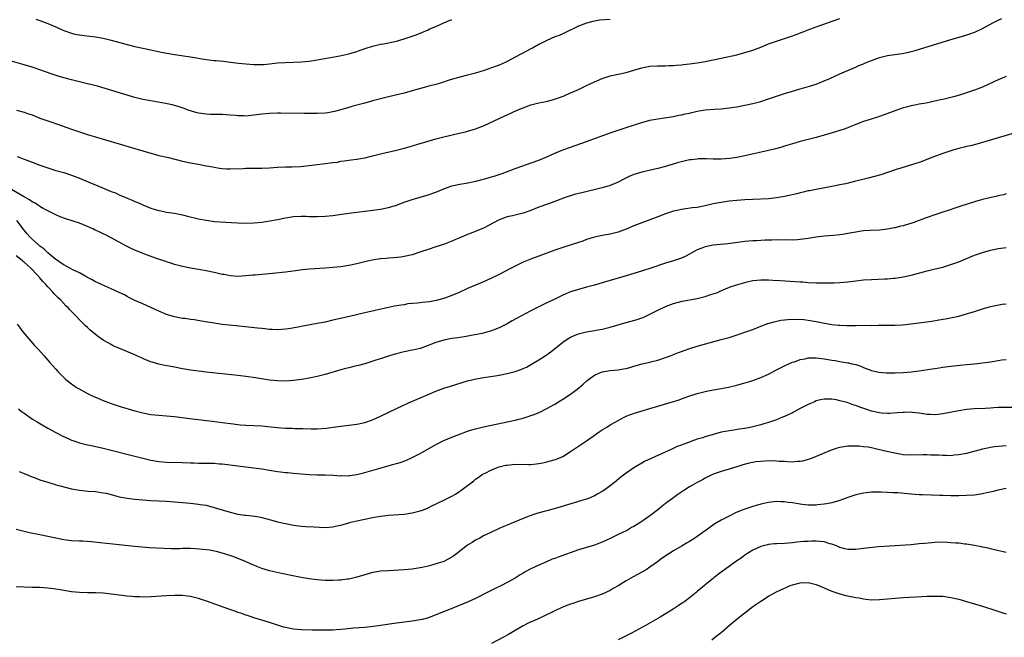
# Model space of a CAD drawing. Units: inches. Extents: x 2631000 to 2634000, y 1512000 to 1515000.
# Drawn here: x 2633546 to 2633795, y 1512578 to 1512734 of the extents above; entities that cross this region are included whole.
import ezdxf

# ---------------------------------------------------------------- set-up
doc = ezdxf.new("R2010")
doc.units = ezdxf.units.IN
doc.header["$MEASUREMENT"] = 0
doc.layers.add('LD26311512_10ft', color=254, linetype='Continuous')

msp = doc.modelspace()

# ---------------------------------------------------------------- linework, layer by layer
at = {"layer": 'LD26311512_10ft'}
for points, elevation in [([(2633545.04, 1512710.96), (2633547, 1512710.46), (2633547.86, 1512710.14), (2633549, 1512709.77), (2633551, 1512709), (2633553, 1512708.3), (2633553.98, 1512707.98), (2633555.47, 1512707.47), (2633559, 1512706.17), (2633561, 1512705.48), (2633563, 1512704.86), (2633567.53, 1512703.53), (2633571, 1512702.46), (2633575, 1512701.33), (2633579, 1512700.1), (2633581, 1512699.57), (2633583.45, 1512699), (2633587, 1512698.1), (2633589, 1512697.68), (2633591, 1512697.33), (2633592.96, 1512696.96), (2633594.64, 1512696.64), (2633595, 1512696.56), (2633596.36, 1512696.36), (2633597, 1512696.24), (2633598.2, 1512696.2), (2633599, 1512696.15), (2633602.3, 1512696.3), (2633603, 1512696.35), (2633604.34, 1512696.34), (2633605, 1512696.36), (2633607, 1512696.36), (2633609, 1512696.44), (2633611, 1512696.56), (2633613, 1512696.65), (2633614.71, 1512696.71), (2633616.8, 1512696.8), (2633619, 1512696.99), (2633623, 1512697.54), (2633624.32, 1512697.68), (2633625, 1512697.79), (2633626.1, 1512697.9), (2633627, 1512698.07), (2633627.83, 1512698.17), (2633629.56, 1512698.44), (2633631, 1512698.63), (2633633, 1512698.98), (2633635, 1512699.44), (2633637, 1512699.95), (2633641, 1512700.88), (2633642.69, 1512701.31), (2633644.25, 1512701.75), (2633646.4, 1512702.4), (2633648.43, 1512703), (2633651, 1512703.72), (2633653, 1512704.25), (2633656.85, 1512705.15), (2633658.45, 1512705.55), (2633659, 1512705.69), (2633661, 1512706.29), (2633663, 1512707.05), (2633668.41, 1512709.59), (2633669, 1512709.84), (2633671.54, 1512711), (2633673, 1512711.61), (2633675, 1512712.31), (2633677, 1512712.83), (2633678.79, 1512713.21), (2633680.41, 1512713.59), (2633681.93, 1512714.07), (2633683.37, 1512714.63), (2633685, 1512715.34), (2633687, 1512716.24), (2633688.88, 1512717.12), (2633691, 1512718.15), (2633691.59, 1512718.41), (2633693, 1512719.01), (2633695, 1512719.65), (2633699, 1512720.47), (2633701, 1512721.06), (2633703, 1512721.69), (2633705, 1512722.08), (2633707, 1512722.19), (2633709, 1512722.18), (2633709.78, 1512722.22), (2633711, 1512722.24), (2633711.68, 1512722.32), (2633713, 1512722.41), (2633713.51, 1512722.49), (2633715, 1512722.67), (2633717, 1512722.96), (2633719, 1512723.3), (2633721, 1512723.69), (2633723, 1512724.11), (2633727, 1512724.99), (2633729, 1512725.5), (2633731, 1512726.14), (2633733, 1512726.92), (2633735, 1512727.73), (2633737, 1512728.43), (2633739, 1512729.05), (2633741, 1512729.72), (2633741.93, 1512730.07), (2633745, 1512731.29), (2633747, 1512732.04), (2633753, 1512734.14)], 9400), ([(2633545.27, 1512699.27), (2633547, 1512698.59), (2633549, 1512697.84), (2633551, 1512697.12), (2633553, 1512696.41), (2633555, 1512695.79), (2633557, 1512695.23), (2633558.7, 1512694.7), (2633559, 1512694.59), (2633561, 1512693.78), (2633564.36, 1512692.36), (2633565, 1512692.13), (2633567.22, 1512691.22), (2633569, 1512690.47), (2633570.09, 1512690.09), (2633571, 1512689.64), (2633572.86, 1512688.86), (2633573, 1512688.78), (2633574.29, 1512688.29), (2633575, 1512687.93), (2633575.68, 1512687.68), (2633577, 1512687.09), (2633579, 1512686.28), (2633580.06, 1512685.94), (2633581, 1512685.66), (2633581.56, 1512685.56), (2633583, 1512685.28), (2633585, 1512684.97), (2633586.62, 1512684.62), (2633587, 1512684.57), (2633588.25, 1512684.25), (2633591, 1512683.58), (2633593, 1512683.18), (2633595.08, 1512682.92), (2633599.36, 1512682.64), (2633601, 1512682.51), (2633603, 1512682.44), (2633605, 1512682.52), (2633607, 1512682.73), (2633609.03, 1512683.03), (2633611, 1512683.39), (2633613, 1512683.81), (2633615, 1512684.13), (2633617, 1512684.22), (2633618.21, 1512684.21), (2633619, 1512684.17), (2633620.18, 1512684.18), (2633621, 1512684.16), (2633623, 1512684.24), (2633625, 1512684.43), (2633626.64, 1512684.64), (2633629, 1512684.98), (2633631, 1512685.25), (2633633, 1512685.49), (2633634.37, 1512685.63), (2633637, 1512685.97), (2633639, 1512686.39), (2633641, 1512687.01), (2633643, 1512687.75), (2633645, 1512688.46), (2633647, 1512689.06), (2633649, 1512689.6), (2633651, 1512690.26), (2633653, 1512691.13), (2633655, 1512691.86), (2633657, 1512692.34), (2633658.6, 1512692.6), (2633661.08, 1512693.08), (2633663, 1512693.57), (2633665, 1512694.14), (2633665.67, 1512694.33), (2633667.18, 1512694.82), (2633667.69, 1512695), (2633671, 1512696.26), (2633677, 1512698.4), (2633679, 1512699.23), (2633681, 1512700.14), (2633683, 1512700.96), (2633685, 1512701.68), (2633689, 1512703.06), (2633695, 1512705.29), (2633697.78, 1512706.22), (2633699, 1512706.59), (2633703, 1512707.9), (2633705, 1512708.43), (2633707, 1512708.82), (2633711, 1512709.42), (2633712.32, 1512709.68), (2633713, 1512709.78), (2633713.97, 1512710.03), (2633715, 1512710.25), (2633715.6, 1512710.4), (2633717, 1512710.73), (2633719, 1512711.09), (2633721.28, 1512711.27), (2633723, 1512711.36), (2633725, 1512711.56), (2633727, 1512711.86), (2633729, 1512712.24), (2633731, 1512712.69), (2633733, 1512713.2), (2633735, 1512713.81), (2633739, 1512715.18), (2633741, 1512715.81), (2633743, 1512716.37), (2633745.32, 1512717), (2633747, 1512717.56), (2633748.01, 1512717.99), (2633749, 1512718.37), (2633750.43, 1512719), (2633753, 1512720.17), (2633756.38, 1512721.62), (2633757, 1512721.86), (2633757.78, 1512722.22), (2633759, 1512722.71), (2633759.66, 1512723), (2633761, 1512723.55), (2633763, 1512724.28), (2633765, 1512724.78), (2633768.73, 1512725.27), (2633770.39, 1512725.61), (2633771, 1512725.76), (2633771.97, 1512726.03), (2633781, 1512728.85), (2633784.28, 1512729.72), (2633785.79, 1512730.21), (2633787.21, 1512730.79), (2633789, 1512731.62), (2633791.59, 1512733), (2633793, 1512733.72), (2633793.9, 1512734.1)], 9410), ([(2633549.98, 1512733.98), (2633551, 1512733.65), (2633553, 1512732.87), (2633555, 1512731.98), (2633555.69, 1512731.69), (2633557, 1512731.08), (2633559, 1512730.38), (2633559.8, 1512730.2), (2633561, 1512729.96), (2633562.19, 1512729.81), (2633565, 1512729.51), (2633567, 1512729.17), (2633569, 1512728.69), (2633573, 1512727.56), (2633575, 1512727.07), (2633577, 1512726.62), (2633579, 1512726.19), (2633581.65, 1512725.65), (2633585, 1512725.06), (2633589, 1512724.42), (2633593, 1512723.76), (2633595, 1512723.54), (2633595.51, 1512723.51), (2633597.34, 1512723.34), (2633599.12, 1512723.12), (2633601.15, 1512722.85), (2633603, 1512722.64), (2633605, 1512722.49), (2633605.5, 1512722.5), (2633607, 1512722.49), (2633607.45, 1512722.55), (2633609, 1512722.68), (2633611, 1512722.91), (2633613, 1512723.05), (2633615, 1512723.11), (2633617, 1512723.2), (2633619, 1512723.37), (2633621, 1512723.66), (2633626.71, 1512724.71), (2633629, 1512725.22), (2633631, 1512725.83), (2633631.86, 1512726.14), (2633633.35, 1512726.65), (2633635, 1512727.16), (2633637, 1512727.61), (2633637.76, 1512727.76), (2633639, 1512727.95), (2633640.23, 1512728.23), (2633641, 1512728.37), (2633643, 1512728.95), (2633645, 1512729.64), (2633645.99, 1512730.01), (2633647.42, 1512730.58), (2633649, 1512731.26), (2633649.48, 1512731.48), (2633651, 1512732.14), (2633653, 1512733.06), (2633655, 1512733.9)], 9380), ([(2633695, 1512733.89), (2633692.33, 1512733.67), (2633691, 1512733.48), (2633690.6, 1512733.4), (2633689, 1512732.97), (2633687, 1512732.16), (2633683.53, 1512730.46), (2633683, 1512730.25), (2633682.15, 1512729.85), (2633681, 1512729.45), (2633679, 1512728.6), (2633677, 1512727.58), (2633675.34, 1512726.66), (2633675, 1512726.49), (2633672.74, 1512725.26), (2633672.29, 1512725), (2633669, 1512723.26), (2633668.46, 1512723), (2633667, 1512722.38), (2633665, 1512721.63), (2633663.18, 1512721), (2633661, 1512720.32), (2633659, 1512719.79), (2633657, 1512719.3), (2633654.61, 1512718.61), (2633652.19, 1512717.81), (2633651, 1512717.47), (2633649.23, 1512717), (2633645, 1512715.83), (2633643, 1512715.31), (2633639, 1512714.35), (2633637, 1512713.85), (2633636.36, 1512713.64), (2633635, 1512713.3), (2633634.78, 1512713.22), (2633632.69, 1512712.69), (2633629.97, 1512711.97), (2633629, 1512711.69), (2633627, 1512711.08), (2633625.37, 1512710.63), (2633625, 1512710.54), (2633623.66, 1512710.34), (2633623, 1512710.26), (2633621, 1512710.18), (2633617.83, 1512710.17), (2633611.75, 1512710.25), (2633611, 1512710.24), (2633609, 1512710.16), (2633607, 1512709.96), (2633605, 1512709.7), (2633604.34, 1512709.66), (2633603, 1512709.51), (2633602.46, 1512709.54), (2633601, 1512709.55), (2633600.38, 1512709.62), (2633599, 1512709.75), (2633597, 1512709.89), (2633594.08, 1512709.92), (2633593, 1512709.96), (2633591, 1512710.25), (2633590.4, 1512710.4), (2633589, 1512710.8), (2633588.43, 1512711), (2633587.42, 1512711.42), (2633585.93, 1512711.93), (2633584.35, 1512712.35), (2633582.69, 1512712.69), (2633579, 1512713.3), (2633577, 1512713.7), (2633575, 1512714.21), (2633571.31, 1512715.31), (2633565.51, 1512717), (2633563, 1512717.66), (2633559, 1512718.63), (2633557, 1512719.16), (2633555.59, 1512719.59), (2633554.1, 1512720.1), (2633551, 1512721.2), (2633549, 1512721.83), (2633547, 1512722.4), (2633543.45, 1512723.45)], 9390), ([(2633795, 1512719.44), (2633793, 1512718.65), (2633791.88, 1512718.12), (2633789, 1512716.81), (2633787, 1512716.03), (2633785, 1512715.35), (2633783.22, 1512714.78), (2633781.67, 1512714.33), (2633781, 1512714.16), (2633779, 1512713.68), (2633778.43, 1512713.57), (2633777, 1512713.24), (2633774.79, 1512712.79), (2633773, 1512712.47), (2633772.32, 1512712.32), (2633771, 1512712.07), (2633769.71, 1512711.71), (2633769, 1512711.53), (2633767.11, 1512710.89), (2633764.21, 1512709.79), (2633763, 1512709.41), (2633762.72, 1512709.28), (2633760.65, 1512708.65), (2633759, 1512708.09), (2633757, 1512707.35), (2633755.33, 1512706.67), (2633755, 1512706.56), (2633753.87, 1512706.13), (2633753, 1512705.84), (2633750.22, 1512705), (2633747, 1512704.07), (2633745, 1512703.55), (2633743, 1512703.06), (2633741, 1512702.48), (2633739.89, 1512702.11), (2633739, 1512701.86), (2633738.35, 1512701.65), (2633736.77, 1512701.23), (2633735, 1512700.81), (2633729, 1512699.46), (2633727, 1512699.07), (2633725.2, 1512698.8), (2633723, 1512698.62), (2633721, 1512698.63), (2633719.31, 1512698.69), (2633717.33, 1512698.67), (2633717, 1512698.65), (2633715.52, 1512698.48), (2633715, 1512698.41), (2633713, 1512697.96), (2633712.24, 1512697.76), (2633710.69, 1512697.31), (2633709.73, 1512697), (2633709, 1512696.79), (2633707, 1512696.23), (2633703, 1512695.37), (2633701, 1512694.73), (2633699.8, 1512694.2), (2633698.46, 1512693.54), (2633697, 1512692.79), (2633695, 1512691.95), (2633693, 1512691.35), (2633687.85, 1512690.15), (2633686.25, 1512689.75), (2633685, 1512689.37), (2633683.89, 1512689), (2633682.52, 1512688.52), (2633681, 1512687.96), (2633679.38, 1512687.38), (2633677, 1512686.48), (2633675.96, 1512686.04), (2633675, 1512685.67), (2633673, 1512684.98), (2633670.33, 1512684.33), (2633669, 1512684.03), (2633667, 1512683.27), (2633663, 1512681.2), (2633662.56, 1512681), (2633659.9, 1512679.9), (2633659, 1512679.56), (2633657, 1512678.73), (2633655.77, 1512678.23), (2633655, 1512677.9), (2633652.91, 1512677.09), (2633651, 1512676.45), (2633649, 1512675.81), (2633647.19, 1512675.19), (2633645, 1512674.47), (2633643, 1512674.01), (2633642.1, 1512673.9), (2633640.29, 1512673.71), (2633639, 1512673.64), (2633638.44, 1512673.56), (2633637, 1512673.43), (2633634.89, 1512673.11), (2633633, 1512672.7), (2633631, 1512672.2), (2633629, 1512671.78), (2633627, 1512671.48), (2633625, 1512671.28), (2633623, 1512671.1), (2633619, 1512670.84), (2633617.32, 1512670.68), (2633615.54, 1512670.46), (2633614.29, 1512670.29), (2633613, 1512670.13), (2633609.75, 1512669.75), (2633607, 1512669.49), (2633605.33, 1512669.34), (2633604.7, 1512669.3), (2633603, 1512669.13), (2633600.96, 1512669.04), (2633599, 1512669.19), (2633597.48, 1512669.48), (2633597, 1512669.54), (2633596.32, 1512669.68), (2633595, 1512669.98), (2633593, 1512670.41), (2633591, 1512670.79), (2633589, 1512671.13), (2633587, 1512671.51), (2633585, 1512672.02), (2633584.27, 1512672.27), (2633583, 1512672.67), (2633582.76, 1512672.76), (2633580.44, 1512673.56), (2633577.25, 1512674.75), (2633575, 1512675.64), (2633574.05, 1512676.05), (2633572.7, 1512676.7), (2633571, 1512677.65), (2633569, 1512678.79), (2633567.54, 1512679.54), (2633567, 1512679.81), (2633566.16, 1512680.16), (2633565, 1512680.71), (2633564.79, 1512680.79), (2633564.34, 1512681), (2633563, 1512681.61), (2633561, 1512682.43), (2633559.38, 1512683), (2633557.57, 1512683.57), (2633556.09, 1512684.09), (2633555, 1512684.56), (2633554.7, 1512684.7), (2633553, 1512685.54), (2633551.81, 1512686.19), (2633551, 1512686.66), (2633550.82, 1512686.82), (2633550.52, 1512687), (2633549.6, 1512687.6), (2633549, 1512687.86), (2633548.37, 1512688.37), (2633546.82, 1512689.18), (2633543.81, 1512691)], 9420), ([(2633797, 1512705.2), (2633793, 1512703.97), (2633787.57, 1512702.43), (2633786, 1512702), (2633785, 1512701.78), (2633784.38, 1512701.62), (2633783, 1512701.32), (2633781.8, 1512701), (2633781, 1512700.76), (2633779, 1512700.04), (2633777.43, 1512699.43), (2633776.25, 1512699), (2633773.92, 1512698.08), (2633773, 1512697.79), (2633772.42, 1512697.58), (2633768.38, 1512696.38), (2633767, 1512695.94), (2633763.3, 1512694.7), (2633761.75, 1512694.25), (2633760.17, 1512693.83), (2633756.71, 1512693), (2633754.43, 1512692.43), (2633753, 1512692.1), (2633751, 1512691.68), (2633747, 1512690.99), (2633745.36, 1512690.64), (2633745, 1512690.59), (2633743.75, 1512690.25), (2633743, 1512690.11), (2633742.14, 1512689.86), (2633739, 1512689.16), (2633737, 1512688.82), (2633735, 1512688.62), (2633731, 1512688.47), (2633729, 1512688.35), (2633727, 1512688.19), (2633725, 1512688), (2633723, 1512687.72), (2633721, 1512687.3), (2633719, 1512686.81), (2633717, 1512686.44), (2633715.7, 1512686.3), (2633713, 1512685.94), (2633712.22, 1512685.78), (2633711, 1512685.5), (2633709, 1512684.81), (2633707, 1512684.03), (2633703, 1512682.57), (2633701, 1512681.77), (2633699, 1512680.92), (2633697, 1512680.17), (2633695, 1512679.65), (2633693, 1512679.34), (2633691, 1512678.97), (2633689, 1512678.31), (2633688.05, 1512677.95), (2633687, 1512677.59), (2633683, 1512676.35), (2633681, 1512675.63), (2633677.65, 1512674.35), (2633674.72, 1512673.28), (2633673, 1512672.58), (2633672.2, 1512672.2), (2633671, 1512671.65), (2633669.79, 1512671), (2633667, 1512669.54), (2633665, 1512668.56), (2633663, 1512667.65), (2633659, 1512665.94), (2633656.86, 1512665), (2633655, 1512664.24), (2633653, 1512663.49), (2633651.37, 1512663), (2633651.08, 1512662.92), (2633649.37, 1512662.63), (2633647.54, 1512662.46), (2633647, 1512662.39), (2633646.28, 1512662.28), (2633643.93, 1512662.07), (2633643, 1512661.89), (2633642.2, 1512661.8), (2633640.5, 1512661.5), (2633639, 1512661.21), (2633633, 1512659.82), (2633629.13, 1512658.87), (2633625, 1512657.94), (2633623, 1512657.5), (2633621, 1512657.11), (2633617, 1512656.39), (2633616.23, 1512656.23), (2633613.8, 1512655.8), (2633613, 1512655.68), (2633611, 1512655.55), (2633609.62, 1512655.62), (2633609, 1512655.63), (2633607.78, 1512655.78), (2633607, 1512655.84), (2633605.96, 1512655.96), (2633600.56, 1512656.56), (2633597, 1512656.92), (2633595, 1512657.19), (2633592.34, 1512657.66), (2633589.96, 1512658.04), (2633589, 1512658.16), (2633587.64, 1512658.36), (2633587, 1512658.44), (2633585, 1512658.82), (2633583, 1512659.44), (2633581, 1512660.29), (2633577, 1512662.09), (2633575, 1512662.96), (2633573.65, 1512663.65), (2633573, 1512663.96), (2633572.34, 1512664.34), (2633571, 1512665), (2633569, 1512665.91), (2633567.48, 1512666.52), (2633565.45, 1512667.45), (2633565, 1512667.65), (2633564.16, 1512668.16), (2633563, 1512668.75), (2633562.85, 1512668.85), (2633562.58, 1512669), (2633561, 1512669.91), (2633559.28, 1512670.72), (2633558.75, 1512671), (2633557.64, 1512671.64), (2633557, 1512671.92), (2633556.4, 1512672.4), (2633555.44, 1512673), (2633555, 1512673.31), (2633553, 1512674.98), (2633551.96, 1512675.96), (2633551, 1512676.66), (2633550.6, 1512677), (2633549.77, 1512677.77), (2633549, 1512678.43), (2633548.43, 1512679), (2633547.75, 1512679.75), (2633547, 1512680.66), (2633545.15, 1512683.15)], 9430), ([(2633795, 1512689.83), (2633794.35, 1512689.65), (2633793, 1512689.34), (2633792.74, 1512689.26), (2633790.84, 1512688.84), (2633789, 1512688.4), (2633787, 1512687.84), (2633783.33, 1512686.67), (2633782.3, 1512686.3), (2633780.33, 1512685.67), (2633779, 1512685.21), (2633777, 1512684.58), (2633775, 1512683.91), (2633771.42, 1512682.58), (2633769, 1512681.83), (2633768.33, 1512681.67), (2633767, 1512681.3), (2633766.74, 1512681.26), (2633765, 1512680.92), (2633763, 1512680.73), (2633760.62, 1512680.62), (2633759, 1512680.49), (2633758.43, 1512680.43), (2633757, 1512680.22), (2633755, 1512679.85), (2633753.62, 1512679.62), (2633753, 1512679.53), (2633751.35, 1512679.35), (2633749, 1512679.14), (2633747, 1512678.89), (2633745, 1512678.57), (2633743, 1512678.31), (2633742.26, 1512678.26), (2633741, 1512678.21), (2633739, 1512678.22), (2633737.8, 1512678.2), (2633737, 1512678.22), (2633735.84, 1512678.16), (2633734.17, 1512678.17), (2633731.96, 1512678.04), (2633731, 1512678), (2633729, 1512677.82), (2633725.37, 1512677.37), (2633724.72, 1512677.28), (2633721, 1512676.9), (2633719, 1512676.48), (2633718.13, 1512676.13), (2633717, 1512675.7), (2633715.64, 1512675), (2633715, 1512674.62), (2633713.92, 1512674.08), (2633713, 1512673.67), (2633711, 1512672.98), (2633709, 1512672.35), (2633705.05, 1512671.05), (2633703.45, 1512670.55), (2633702.08, 1512670.08), (2633699, 1512669.13), (2633693, 1512667.38), (2633691, 1512666.82), (2633689, 1512666.3), (2633687, 1512665.76), (2633685, 1512665.11), (2633683, 1512664.3), (2633681, 1512663.32), (2633679, 1512662.32), (2633676.29, 1512661), (2633675, 1512660.35), (2633672.45, 1512659), (2633670.22, 1512657.78), (2633668.95, 1512657.05), (2633667, 1512656.06), (2633665.46, 1512655.46), (2633665, 1512655.26), (2633664.12, 1512655), (2633663.24, 1512654.76), (2633662.65, 1512654.65), (2633659.93, 1512654.07), (2633658.24, 1512653.76), (2633657, 1512653.6), (2633656.49, 1512653.51), (2633655, 1512653.32), (2633653, 1512652.96), (2633651, 1512652.37), (2633649.91, 1512651.91), (2633649, 1512651.6), (2633647, 1512650.83), (2633645.48, 1512650.52), (2633645, 1512650.38), (2633643, 1512650.02), (2633642.21, 1512649.79), (2633641, 1512649.51), (2633640.62, 1512649.38), (2633639, 1512648.9), (2633637, 1512648.26), (2633635.86, 1512647.86), (2633633, 1512646.97), (2633631.44, 1512646.56), (2633630.3, 1512646.3), (2633629, 1512645.97), (2633628.25, 1512645.75), (2633627, 1512645.44), (2633623, 1512644.26), (2633622.03, 1512644.03), (2633621, 1512643.75), (2633619.44, 1512643.44), (2633619, 1512643.34), (2633617.01, 1512642.99), (2633615, 1512642.72), (2633613, 1512642.58), (2633611, 1512642.63), (2633609, 1512642.86), (2633605.41, 1512643.41), (2633603, 1512643.74), (2633601, 1512643.99), (2633593, 1512644.85), (2633591, 1512645.1), (2633589, 1512645.4), (2633587, 1512645.73), (2633585, 1512646.08), (2633583.66, 1512646.34), (2633582.53, 1512646.53), (2633581, 1512646.88), (2633579.35, 1512647.35), (2633579, 1512647.46), (2633577.9, 1512647.9), (2633577, 1512648.29), (2633575.5, 1512649), (2633575, 1512649.22), (2633570.9, 1512650.9), (2633569.53, 1512651.53), (2633569, 1512651.8), (2633568.22, 1512652.22), (2633566.95, 1512652.95), (2633565.76, 1512653.76), (2633565, 1512654.34), (2633563.56, 1512655.56), (2633563, 1512656.12), (2633562.54, 1512656.54), (2633562.11, 1512657), (2633561, 1512658.09), (2633560.11, 1512659), (2633559.54, 1512659.54), (2633559, 1512660.15), (2633558.57, 1512660.57), (2633558.21, 1512661), (2633557.58, 1512661.58), (2633556.31, 1512663), (2633555.6, 1512663.6), (2633555, 1512664.24), (2633554.62, 1512664.62), (2633554.36, 1512665), (2633553, 1512666.4), (2633552.51, 1512667), (2633551.74, 1512667.74), (2633551, 1512668.66), (2633550.83, 1512668.83), (2633550.71, 1512669), (2633549.85, 1512669.85), (2633549, 1512670.79), (2633548.79, 1512671), (2633547.83, 1512671.83), (2633547, 1512672.59), (2633546.76, 1512672.76), (2633546.5, 1512673), (2633545, 1512674.22)], 9440), ([(2633545.29, 1512657), (2633545.97, 1512655.97), (2633546.7, 1512655), (2633548.66, 1512652.66), (2633549.62, 1512651.62), (2633550.25, 1512651), (2633550.6, 1512650.6), (2633552.07, 1512649), (2633552.48, 1512648.48), (2633553, 1512647.89), (2633553.39, 1512647.39), (2633555, 1512645.58), (2633555.52, 1512645), (2633556.24, 1512644.24), (2633557.58, 1512643), (2633559, 1512641.88), (2633560.27, 1512641), (2633560.72, 1512640.72), (2633563, 1512639.5), (2633564.03, 1512639), (2633565, 1512638.53), (2633567, 1512637.67), (2633569, 1512636.93), (2633571, 1512636.31), (2633575, 1512635.13), (2633577, 1512634.59), (2633579, 1512634.19), (2633581, 1512633.97), (2633583, 1512633.82), (2633585, 1512633.63), (2633588.83, 1512633.17), (2633594.46, 1512632.46), (2633597, 1512632.18), (2633599.81, 1512631.81), (2633601.6, 1512631.6), (2633603, 1512631.49), (2633605, 1512631.4), (2633607, 1512631.28), (2633610.89, 1512630.89), (2633613, 1512630.75), (2633614.71, 1512630.71), (2633615.34, 1512630.66), (2633617, 1512630.63), (2633617.4, 1512630.6), (2633619.45, 1512630.55), (2633621, 1512630.56), (2633623.3, 1512630.7), (2633625.06, 1512630.94), (2633627, 1512631.24), (2633631, 1512631.72), (2633633, 1512632.15), (2633635, 1512632.83), (2633637, 1512633.71), (2633641, 1512635.65), (2633643.94, 1512637), (2633649, 1512639.2), (2633651, 1512640.04), (2633653, 1512640.81), (2633654.65, 1512641.35), (2633659, 1512642.66), (2633661.17, 1512643.17), (2633663.57, 1512643.57), (2633665.95, 1512643.95), (2633667, 1512644.14), (2633669, 1512644.54), (2633671, 1512645.06), (2633672.45, 1512645.55), (2633673, 1512645.77), (2633673.84, 1512646.16), (2633675.16, 1512646.84), (2633677, 1512647.98), (2633678.57, 1512649), (2633679.99, 1512650.01), (2633683, 1512652.39), (2633683.84, 1512653), (2633684.54, 1512653.46), (2633685, 1512653.7), (2633686.19, 1512654.19), (2633687, 1512654.55), (2633687.35, 1512654.65), (2633689, 1512655.03), (2633691, 1512655.35), (2633691.45, 1512655.44), (2633693, 1512655.71), (2633693.97, 1512655.97), (2633695, 1512656.19), (2633698.73, 1512657.27), (2633700.3, 1512657.7), (2633701.85, 1512658.15), (2633703, 1512658.56), (2633703.31, 1512658.69), (2633705, 1512659.47), (2633707, 1512660.52), (2633709, 1512661.44), (2633711, 1512662.2), (2633713.19, 1512662.81), (2633717, 1512663.45), (2633717.61, 1512663.61), (2633719, 1512663.95), (2633720.43, 1512664.43), (2633721, 1512664.61), (2633722.08, 1512665), (2633722.74, 1512665.26), (2633724.14, 1512665.86), (2633725.56, 1512666.44), (2633727.27, 1512667), (2633729, 1512667.5), (2633729.62, 1512667.62), (2633731, 1512667.97), (2633732.07, 1512668.07), (2633733, 1512668.2), (2633734.17, 1512668.17), (2633735, 1512668.17), (2633736.09, 1512668.09), (2633737.96, 1512667.96), (2633741.75, 1512667.75), (2633743, 1512667.64), (2633743.62, 1512667.62), (2633745, 1512667.5), (2633747, 1512667.44), (2633751, 1512667.41), (2633751.44, 1512667.44), (2633753, 1512667.49), (2633755, 1512667.69), (2633757, 1512667.93), (2633759, 1512668.14), (2633761, 1512668.28), (2633764.38, 1512668.38), (2633765, 1512668.38), (2633766.54, 1512668.54), (2633767, 1512668.56), (2633769, 1512668.92), (2633771, 1512669.38), (2633775, 1512670.4), (2633777.1, 1512670.9), (2633779, 1512671.38), (2633781, 1512671.99), (2633783, 1512672.72), (2633787, 1512674.35), (2633789, 1512675.08), (2633791, 1512675.67), (2633791.85, 1512675.85), (2633793, 1512676.07), (2633795, 1512676.28)], 9450), ([(2633545.58, 1512635.58), (2633546.3, 1512635), (2633547, 1512634.48), (2633549.16, 1512633), (2633550.28, 1512632.28), (2633551.53, 1512631.53), (2633553, 1512630.69), (2633555, 1512629.62), (2633556.74, 1512628.74), (2633558.1, 1512628.1), (2633559, 1512627.72), (2633559.52, 1512627.52), (2633561.01, 1512627.01), (2633563, 1512626.53), (2633563.59, 1512626.41), (2633567, 1512625.66), (2633569, 1512625.19), (2633573.93, 1512623.93), (2633579, 1512622.68), (2633581, 1512622.32), (2633583, 1512622.14), (2633587, 1512622.03), (2633589, 1512621.96), (2633589.94, 1512621.94), (2633591, 1512621.89), (2633593, 1512621.88), (2633595, 1512621.86), (2633596.24, 1512621.76), (2633597, 1512621.69), (2633601, 1512621.18), (2633605, 1512620.73), (2633607, 1512620.45), (2633609, 1512620.13), (2633609.99, 1512619.99), (2633611, 1512619.81), (2633611.74, 1512619.74), (2633613, 1512619.54), (2633613.5, 1512619.5), (2633615, 1512619.33), (2633617, 1512619.16), (2633619, 1512619.05), (2633621.03, 1512618.97), (2633623, 1512618.92), (2633625.16, 1512618.84), (2633627, 1512618.73), (2633627.25, 1512618.75), (2633629, 1512618.72), (2633629.23, 1512618.77), (2633631, 1512619), (2633633, 1512619.52), (2633636.56, 1512620.56), (2633640.39, 1512621.61), (2633641, 1512621.8), (2633641.93, 1512622.07), (2633643.41, 1512622.59), (2633645, 1512623.28), (2633647, 1512624.33), (2633651, 1512626.59), (2633651.8, 1512627), (2633653, 1512627.58), (2633655, 1512628.41), (2633657, 1512629.19), (2633658.28, 1512629.72), (2633659, 1512629.95), (2633659.76, 1512630.24), (2633661, 1512630.59), (2633663, 1512631.1), (2633665, 1512631.52), (2633669, 1512632.3), (2633671, 1512632.76), (2633671.95, 1512633), (2633673, 1512633.28), (2633674.32, 1512633.68), (2633675, 1512633.91), (2633675.81, 1512634.19), (2633677.23, 1512634.77), (2633679, 1512635.67), (2633681, 1512636.78), (2633683, 1512638.01), (2633685, 1512639.31), (2633687, 1512640.79), (2633688.19, 1512641.81), (2633689.22, 1512642.78), (2633689.5, 1512643), (2633691, 1512644.12), (2633693, 1512644.96), (2633695, 1512645.29), (2633697, 1512645.46), (2633698.34, 1512645.66), (2633699, 1512645.79), (2633699.97, 1512646.03), (2633701, 1512646.36), (2633703.04, 1512646.96), (2633705, 1512647.4), (2633705.56, 1512647.56), (2633707, 1512647.91), (2633709, 1512648.55), (2633710.24, 1512649), (2633711, 1512649.29), (2633712.21, 1512649.79), (2633713, 1512650.08), (2633713.65, 1512650.34), (2633715.13, 1512650.87), (2633717, 1512651.44), (2633723, 1512653.06), (2633725, 1512653.63), (2633727.58, 1512654.42), (2633729.27, 1512655), (2633731, 1512655.66), (2633733, 1512656.48), (2633734.84, 1512657.16), (2633736.4, 1512657.6), (2633738.06, 1512657.94), (2633739, 1512658.04), (2633739.83, 1512658.17), (2633741.75, 1512658.25), (2633743.86, 1512658.14), (2633745, 1512658), (2633747, 1512657.68), (2633748.67, 1512657.33), (2633751, 1512656.88), (2633752.72, 1512656.72), (2633753, 1512656.68), (2633754.66, 1512656.66), (2633755, 1512656.64), (2633756.66, 1512656.66), (2633757, 1512656.65), (2633760.68, 1512656.68), (2633761, 1512656.67), (2633762.69, 1512656.69), (2633765, 1512656.7), (2633767, 1512656.74), (2633768.84, 1512656.84), (2633771, 1512657.08), (2633776.24, 1512657.76), (2633777.97, 1512658.03), (2633779.68, 1512658.32), (2633781.36, 1512658.64), (2633783, 1512659), (2633785, 1512659.54), (2633787, 1512660.17), (2633789, 1512660.84), (2633791, 1512661.41), (2633792.3, 1512661.7), (2633794.02, 1512661.98), (2633795, 1512662.09)], 9460), ([(2633545.75, 1512619.75), (2633547, 1512619.27), (2633549, 1512618.46), (2633549.83, 1512618.17), (2633551, 1512617.72), (2633553, 1512617.06), (2633554.57, 1512616.57), (2633555, 1512616.46), (2633556.14, 1512616.14), (2633559, 1512615.43), (2633561, 1512615.07), (2633563.15, 1512614.85), (2633565, 1512614.73), (2633567, 1512614.44), (2633567.72, 1512614.28), (2633569, 1512613.94), (2633570.41, 1512613.59), (2633571, 1512613.42), (2633573, 1512613.05), (2633575, 1512612.81), (2633577, 1512612.61), (2633579, 1512612.45), (2633581, 1512612.35), (2633583, 1512612.27), (2633585, 1512612.15), (2633587, 1512611.97), (2633589, 1512611.78), (2633589.69, 1512611.69), (2633591, 1512611.57), (2633591.48, 1512611.48), (2633593, 1512611.25), (2633595, 1512610.74), (2633597, 1512610.12), (2633599, 1512609.52), (2633600.95, 1512609.05), (2633602.78, 1512608.78), (2633603, 1512608.73), (2633604.58, 1512608.58), (2633606.32, 1512608.32), (2633607, 1512608.19), (2633607.96, 1512607.96), (2633609.54, 1512607.54), (2633611, 1512607.11), (2633613, 1512606.63), (2633615, 1512606.27), (2633617, 1512606.02), (2633618.06, 1512605.94), (2633620.2, 1512605.8), (2633623, 1512605.68), (2633625, 1512605.8), (2633625.96, 1512606.04), (2633627, 1512606.26), (2633627.55, 1512606.45), (2633629, 1512606.86), (2633629.51, 1512607), (2633631, 1512607.36), (2633633, 1512607.77), (2633635, 1512608.15), (2633637, 1512608.51), (2633639, 1512608.75), (2633643, 1512609.02), (2633645, 1512609.32), (2633646.34, 1512609.66), (2633647, 1512609.85), (2633647.86, 1512610.14), (2633649, 1512610.61), (2633649.83, 1512611), (2633653, 1512612.55), (2633655, 1512613.57), (2633655.92, 1512614.08), (2633657, 1512614.78), (2633657.31, 1512615), (2633660.55, 1512617.45), (2633661, 1512617.81), (2633661.69, 1512618.31), (2633662.67, 1512619), (2633663, 1512619.21), (2633663.4, 1512619.4), (2633665, 1512620.22), (2633667, 1512620.94), (2633668.65, 1512621.35), (2633669, 1512621.41), (2633671, 1512621.63), (2633674.44, 1512621.56), (2633675, 1512621.56), (2633676.31, 1512621.69), (2633677, 1512621.78), (2633678.01, 1512622.01), (2633679, 1512622.21), (2633679.63, 1512622.37), (2633681.17, 1512622.83), (2633681.62, 1512623), (2633683, 1512623.59), (2633685, 1512624.82), (2633687.48, 1512626.52), (2633689, 1512627.52), (2633690.69, 1512628.69), (2633692.21, 1512629.79), (2633693, 1512630.28), (2633694.12, 1512631), (2633695, 1512631.55), (2633696.22, 1512632.22), (2633697, 1512632.69), (2633697.6, 1512633), (2633698.5, 1512633.5), (2633699, 1512633.71), (2633699.9, 1512634.1), (2633701.38, 1512634.62), (2633705, 1512635.69), (2633707, 1512636.3), (2633709.55, 1512637), (2633711, 1512637.42), (2633712.19, 1512637.81), (2633713.66, 1512638.34), (2633715.12, 1512638.88), (2633717, 1512639.48), (2633719, 1512639.96), (2633720.2, 1512640.2), (2633723, 1512640.71), (2633724.91, 1512641.09), (2633727, 1512641.6), (2633729, 1512642.16), (2633729.63, 1512642.37), (2633731, 1512642.79), (2633733, 1512643.52), (2633735, 1512644.38), (2633737, 1512645.41), (2633738.01, 1512645.99), (2633739, 1512646.45), (2633739.36, 1512646.64), (2633741, 1512647.36), (2633741.5, 1512647.5), (2633743, 1512648.06), (2633744.26, 1512648.26), (2633745, 1512648.46), (2633746.46, 1512648.46), (2633747, 1512648.51), (2633748.33, 1512648.33), (2633749, 1512648.26), (2633750.07, 1512648.07), (2633751, 1512647.89), (2633751.78, 1512647.78), (2633753, 1512647.54), (2633753.49, 1512647.49), (2633755, 1512647.21), (2633755.19, 1512647.19), (2633756.01, 1512647), (2633757, 1512646.75), (2633758.33, 1512646.33), (2633759, 1512646.04), (2633761, 1512645.3), (2633762.86, 1512644.86), (2633764.69, 1512644.69), (2633767, 1512644.68), (2633769, 1512644.77), (2633771, 1512644.94), (2633773, 1512645.2), (2633776.31, 1512645.69), (2633777, 1512645.81), (2633778.05, 1512645.95), (2633779, 1512646.11), (2633781, 1512646.39), (2633783.36, 1512646.64), (2633785, 1512646.77), (2633787, 1512646.98), (2633791, 1512647.49), (2633791.58, 1512647.58), (2633793, 1512647.76), (2633793.93, 1512647.93), (2633795, 1512648.09)], 9470), ([(2633797, 1512635.91), (2633793, 1512635.9), (2633791.84, 1512635.84), (2633791, 1512635.81), (2633789.72, 1512635.72), (2633787, 1512635.56), (2633785, 1512635.4), (2633783, 1512635.12), (2633779, 1512634.33), (2633777.8, 1512634.2), (2633777, 1512634.09), (2633775.84, 1512634.16), (2633775, 1512634.17), (2633773, 1512634.5), (2633771.33, 1512634.67), (2633771, 1512634.72), (2633769.32, 1512634.68), (2633769, 1512634.69), (2633767.44, 1512634.56), (2633765.54, 1512634.46), (2633765, 1512634.46), (2633763.47, 1512634.53), (2633763, 1512634.57), (2633761, 1512634.99), (2633759.52, 1512635.52), (2633758.02, 1512636.02), (2633757, 1512636.44), (2633756.54, 1512636.54), (2633754.83, 1512637.17), (2633753, 1512637.65), (2633752.15, 1512637.85), (2633751, 1512638.05), (2633750.03, 1512638.03), (2633749, 1512638.08), (2633748.1, 1512637.9), (2633747, 1512637.58), (2633746.59, 1512637.41), (2633745, 1512636.69), (2633743, 1512635.66), (2633741.26, 1512634.74), (2633741, 1512634.62), (2633739.92, 1512634.08), (2633739, 1512633.68), (2633738.54, 1512633.46), (2633737, 1512632.83), (2633735, 1512632.13), (2633733.82, 1512631.82), (2633733, 1512631.57), (2633730.67, 1512631), (2633729, 1512630.67), (2633727.54, 1512630.46), (2633726.23, 1512630.23), (2633725, 1512630.09), (2633724.08, 1512629.92), (2633723, 1512629.68), (2633721, 1512629.13), (2633719, 1512628.55), (2633718.31, 1512628.31), (2633717, 1512627.92), (2633715.33, 1512627.33), (2633715, 1512627.23), (2633713.37, 1512626.63), (2633713, 1512626.47), (2633711.92, 1512626.07), (2633710.54, 1512625.46), (2633703.69, 1512622.31), (2633703, 1512621.93), (2633701.42, 1512621), (2633701, 1512620.74), (2633699, 1512619.35), (2633697.68, 1512618.32), (2633696.08, 1512617), (2633695, 1512616.18), (2633693.37, 1512615), (2633693, 1512614.77), (2633691.88, 1512614.12), (2633691, 1512613.63), (2633689.52, 1512613), (2633689, 1512612.79), (2633688.68, 1512612.68), (2633681.46, 1512610.54), (2633679, 1512609.87), (2633678.3, 1512609.7), (2633676.74, 1512609.26), (2633675, 1512608.71), (2633674.51, 1512608.51), (2633673, 1512607.96), (2633669, 1512606.24), (2633668.11, 1512605.89), (2633667, 1512605.36), (2633665, 1512604.47), (2633663, 1512603.52), (2633662.06, 1512603), (2633661, 1512602.44), (2633660.13, 1512601.87), (2633659, 1512601.16), (2633656.17, 1512599), (2633655.49, 1512598.51), (2633655, 1512598.17), (2633653, 1512597.11), (2633652.7, 1512597), (2633651, 1512596.44), (2633650.21, 1512596.21), (2633649, 1512595.9), (2633647.55, 1512595.55), (2633647, 1512595.44), (2633645, 1512595.12), (2633643, 1512594.95), (2633639, 1512594.75), (2633637, 1512594.6), (2633635.64, 1512594.36), (2633635, 1512594.28), (2633633, 1512593.74), (2633631, 1512593.12), (2633629, 1512592.65), (2633628.59, 1512592.59), (2633627, 1512592.4), (2633626.35, 1512592.35), (2633625, 1512592.3), (2633623, 1512592.3), (2633621, 1512592.42), (2633619, 1512592.67), (2633617, 1512593.02), (2633614.48, 1512593.52), (2633611.96, 1512594.04), (2633609, 1512594.71), (2633607, 1512595.32), (2633605.78, 1512595.78), (2633605, 1512596.12), (2633604.37, 1512596.37), (2633602.94, 1512597.06), (2633599.69, 1512598.31), (2633597.62, 1512599), (2633597, 1512599.19), (2633595.56, 1512599.56), (2633595, 1512599.68), (2633593.9, 1512599.9), (2633592.14, 1512600.14), (2633590.27, 1512600.27), (2633589, 1512600.31), (2633587, 1512600.32), (2633586.29, 1512600.29), (2633584.26, 1512600.26), (2633582.32, 1512600.32), (2633578.56, 1512600.56), (2633576.7, 1512600.7), (2633574.86, 1512600.86), (2633571, 1512601.25), (2633566.22, 1512601.78), (2633563.99, 1512602.01), (2633561.84, 1512602.16), (2633561, 1512602.19), (2633559, 1512602.31), (2633557, 1512602.57), (2633555, 1512602.96), (2633553, 1512603.4), (2633551, 1512603.81), (2633548.33, 1512604.33), (2633547, 1512604.63), (2633545, 1512605.17)], 9480), ([(2633795, 1512626.25), (2633793, 1512626.1), (2633792.01, 1512625.99), (2633791, 1512625.84), (2633790.3, 1512625.7), (2633789, 1512625.4), (2633785, 1512624.34), (2633783, 1512623.96), (2633781.87, 1512623.87), (2633781, 1512623.78), (2633779.81, 1512623.81), (2633779, 1512623.79), (2633777.87, 1512623.87), (2633777, 1512623.89), (2633775.94, 1512623.94), (2633775, 1512623.96), (2633773.96, 1512623.96), (2633771, 1512623.9), (2633769, 1512624.03), (2633768.15, 1512624.15), (2633766.47, 1512624.47), (2633764.84, 1512624.84), (2633762.63, 1512625.37), (2633761, 1512625.73), (2633760.11, 1512625.89), (2633759, 1512626.05), (2633757.85, 1512626.15), (2633757, 1512626.2), (2633755.82, 1512626.18), (2633755, 1512626.14), (2633753.99, 1512626.01), (2633753, 1512625.81), (2633752.34, 1512625.66), (2633750.84, 1512625.16), (2633747, 1512623.55), (2633745.56, 1512623), (2633745, 1512622.81), (2633743.57, 1512622.43), (2633743, 1512622.31), (2633742.28, 1512622.28), (2633741, 1512622.15), (2633739.81, 1512622.19), (2633739, 1512622.27), (2633737.65, 1512622.35), (2633737, 1512622.42), (2633735, 1512622.44), (2633733, 1512622.32), (2633731.81, 1512622.19), (2633731, 1512622.07), (2633730.1, 1512621.9), (2633728.51, 1512621.49), (2633727, 1512621), (2633725, 1512620.37), (2633723, 1512619.82), (2633721, 1512619.11), (2633719, 1512618.11), (2633718.28, 1512617.72), (2633716.97, 1512617.03), (2633715, 1512615.9), (2633713.57, 1512615), (2633712.04, 1512613.96), (2633710.71, 1512613), (2633709, 1512611.7), (2633708.15, 1512611), (2633707.5, 1512610.5), (2633707, 1512610.1), (2633706.37, 1512609.63), (2633705.58, 1512609), (2633703, 1512607.19), (2633701, 1512605.92), (2633700.39, 1512605.61), (2633699.36, 1512605), (2633699, 1512604.81), (2633697, 1512603.88), (2633695, 1512602.87), (2633693, 1512601.94), (2633692.31, 1512601.69), (2633691, 1512601.22), (2633689, 1512600.62), (2633687, 1512599.98), (2633681.82, 1512598.18), (2633681, 1512597.86), (2633680.36, 1512597.64), (2633678.9, 1512597), (2633677, 1512596.14), (2633675, 1512595.19), (2633673.55, 1512594.45), (2633673, 1512594.11), (2633672.29, 1512593.71), (2633671, 1512592.89), (2633669, 1512591.74), (2633667.57, 1512591), (2633665.81, 1512590.19), (2633664.47, 1512589.53), (2633661, 1512587.72), (2633659.14, 1512586.86), (2633654.85, 1512585.15), (2633651, 1512583.57), (2633649.12, 1512582.88), (2633647.54, 1512582.46), (2633647, 1512582.34), (2633645, 1512582.02), (2633641, 1512581.48), (2633637, 1512580.89), (2633634.59, 1512580.59), (2633633, 1512580.44), (2633630.22, 1512580.22), (2633628, 1512579.99), (2633627, 1512579.87), (2633625.81, 1512579.81), (2633625, 1512579.74), (2633623, 1512579.74), (2633621, 1512579.78), (2633619.76, 1512579.76), (2633617, 1512579.81), (2633615, 1512579.99), (2633614.15, 1512580.15), (2633613, 1512580.4), (2633612.52, 1512580.52), (2633610.97, 1512581), (2633609, 1512581.64), (2633607, 1512582.25), (2633606.45, 1512582.45), (2633605, 1512582.88), (2633603.43, 1512583.43), (2633603, 1512583.55), (2633601.95, 1512583.95), (2633601, 1512584.23), (2633600.44, 1512584.44), (2633598.71, 1512585), (2633593.03, 1512587.03), (2633591.53, 1512587.53), (2633591, 1512587.71), (2633589, 1512588.2), (2633588.28, 1512588.28), (2633587, 1512588.46), (2633585, 1512588.51), (2633583, 1512588.41), (2633579, 1512588.12), (2633577, 1512588.07), (2633576.12, 1512588.12), (2633575, 1512588.14), (2633574.22, 1512588.22), (2633573, 1512588.32), (2633571, 1512588.56), (2633569, 1512588.85), (2633567, 1512589.1), (2633565, 1512589.18), (2633563, 1512589.16), (2633561, 1512589.21), (2633559, 1512589.42), (2633557, 1512589.72), (2633556.12, 1512589.88), (2633555, 1512590.05), (2633553.77, 1512590.23), (2633553, 1512590.32), (2633551, 1512590.47), (2633549, 1512590.53), (2633547, 1512590.56), (2633545, 1512590.66)], 9490), ([(2633795, 1512615.5), (2633793, 1512615.1), (2633791.37, 1512614.63), (2633790.45, 1512614.45), (2633789, 1512614.12), (2633787, 1512613.84), (2633785, 1512613.69), (2633783, 1512613.61), (2633781, 1512613.61), (2633779, 1512613.7), (2633778.24, 1512613.76), (2633776.16, 1512613.84), (2633773.88, 1512613.88), (2633773, 1512613.91), (2633771, 1512614.04), (2633767.64, 1512614.36), (2633767, 1512614.4), (2633766.41, 1512614.41), (2633765, 1512614.52), (2633763.42, 1512614.58), (2633761, 1512614.53), (2633759, 1512614.32), (2633757, 1512613.9), (2633755, 1512613.24), (2633753, 1512612.49), (2633751, 1512611.89), (2633749.64, 1512611.64), (2633749, 1512611.5), (2633747.34, 1512611.34), (2633747, 1512611.29), (2633745.3, 1512611.3), (2633745, 1512611.28), (2633743.47, 1512611.47), (2633743, 1512611.5), (2633741, 1512611.84), (2633739.98, 1512611.98), (2633739, 1512612.14), (2633738.15, 1512612.15), (2633737, 1512612.22), (2633735, 1512612), (2633733, 1512611.56), (2633731, 1512610.97), (2633729, 1512610.29), (2633728.07, 1512609.93), (2633726.67, 1512609.33), (2633725, 1512608.54), (2633724.01, 1512608.01), (2633723, 1512607.49), (2633721.43, 1512606.57), (2633720.23, 1512605.77), (2633719.2, 1512605), (2633717, 1512603.42), (2633716.38, 1512603), (2633715, 1512602.11), (2633714.29, 1512601.71), (2633713.17, 1512601), (2633711, 1512599.75), (2633709.79, 1512599), (2633708.11, 1512597.89), (2633706.92, 1512597), (2633705, 1512595.62), (2633704.05, 1512595), (2633703, 1512594.37), (2633700.8, 1512593.2), (2633699, 1512592.2), (2633697, 1512590.97), (2633695.77, 1512590.23), (2633695, 1512589.79), (2633693, 1512588.84), (2633691, 1512588.15), (2633687.03, 1512586.97), (2633685.53, 1512586.47), (2633685, 1512586.29), (2633684.07, 1512585.93), (2633683, 1512585.51), (2633682.65, 1512585.35), (2633681, 1512584.6), (2633677.76, 1512583), (2633675.85, 1512582.15), (2633674.45, 1512581.55), (2633673, 1512580.86), (2633671, 1512579.68), (2633669.32, 1512578.68), (2633668.04, 1512577.96), (2633665, 1512576.39)], 9500), ([(2633795, 1512599.3), (2633792.03, 1512600.03), (2633791, 1512600.25), (2633790.41, 1512600.41), (2633789, 1512600.69), (2633788.76, 1512600.76), (2633787, 1512601.09), (2633785, 1512601.43), (2633784.55, 1512601.45), (2633783, 1512601.66), (2633782.31, 1512601.69), (2633781, 1512601.82), (2633780.17, 1512601.83), (2633779, 1512601.91), (2633777, 1512601.87), (2633776.18, 1512601.82), (2633774.35, 1512601.65), (2633773, 1512601.49), (2633771, 1512601.31), (2633767, 1512601.05), (2633762.74, 1512600.74), (2633760.52, 1512600.52), (2633759, 1512600.33), (2633758.25, 1512600.25), (2633757, 1512600.08), (2633756.11, 1512600.11), (2633755, 1512600.08), (2633754.29, 1512600.29), (2633753, 1512600.6), (2633752.15, 1512601), (2633751, 1512601.45), (2633750.43, 1512601.57), (2633749, 1512602.03), (2633747.91, 1512602.09), (2633747, 1512602.2), (2633745.8, 1512602.2), (2633745, 1512602.15), (2633743.87, 1512602.13), (2633743, 1512602.01), (2633742.05, 1512601.95), (2633741, 1512601.79), (2633739, 1512601.63), (2633737, 1512601.56), (2633736.48, 1512601.52), (2633735, 1512601.35), (2633734.7, 1512601.3), (2633733.59, 1512601), (2633733, 1512600.82), (2633731, 1512599.89), (2633729.54, 1512599), (2633729, 1512598.66), (2633728.05, 1512597.95), (2633727, 1512597.25), (2633723.84, 1512595), (2633723, 1512594.36), (2633721.27, 1512593), (2633721, 1512592.76), (2633719, 1512591.14), (2633718.81, 1512591), (2633717, 1512589.48), (2633716.72, 1512589.28), (2633715, 1512587.88), (2633713.83, 1512587), (2633713.33, 1512586.67), (2633713, 1512586.43), (2633712.13, 1512585.87), (2633710.91, 1512585), (2633707.59, 1512583), (2633704.08, 1512581), (2633700.41, 1512579), (2633699, 1512578.27), (2633697, 1512577.31)], 9510), ([(2633720.68, 1512577.32), (2633721.8, 1512578.2), (2633723, 1512579.19), (2633725.11, 1512581), (2633727.56, 1512583), (2633729, 1512584.14), (2633731, 1512585.68), (2633733, 1512587.09), (2633735, 1512588.29), (2633737, 1512589.38), (2633738.1, 1512589.9), (2633739, 1512590.36), (2633739.47, 1512590.53), (2633740.48, 1512591), (2633741, 1512591.22), (2633743, 1512591.72), (2633745, 1512591.76), (2633747, 1512591.3), (2633749, 1512590.46), (2633749.97, 1512589.97), (2633751, 1512589.6), (2633752.95, 1512588.95), (2633754.53, 1512588.53), (2633757, 1512588), (2633757.86, 1512587.86), (2633759, 1512587.64), (2633759.59, 1512587.59), (2633761, 1512587.43), (2633763, 1512587.46), (2633765, 1512587.64), (2633767, 1512587.85), (2633769, 1512588.01), (2633772.19, 1512588.19), (2633775, 1512588.31), (2633777, 1512588.35), (2633779, 1512588.28), (2633781, 1512588.01), (2633783, 1512587.55), (2633785, 1512586.99), (2633789, 1512585.78), (2633792.65, 1512584.65), (2633794.15, 1512584.15), (2633795, 1512583.83)], 9520)]:
    msp.add_lwpolyline(points, dxfattribs=dict(at, elevation=elevation))

doc.saveas('drawing.dxf')
